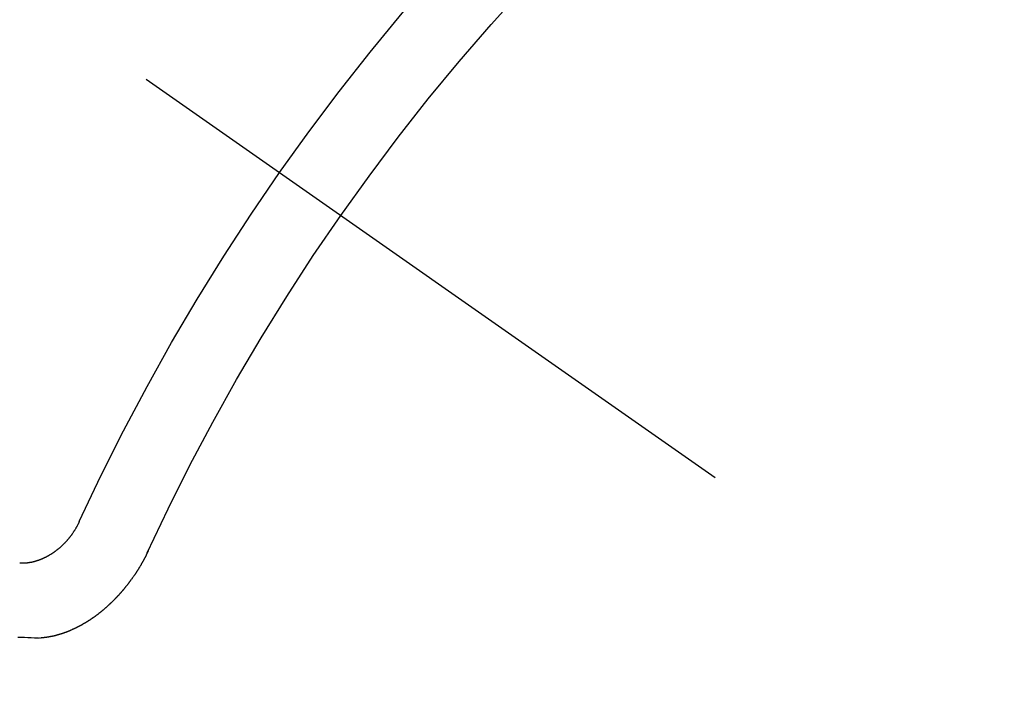
# Model space of a CAD drawing. Extents: x 27948 to 54421, y -25 to 8845.
# Drawn here: x 43796 to 43805, y 7132 to 7138 of the extents above; entities that cross this region are included whole.
import ezdxf

# ---------------------------------------------------------------- set-up
doc = ezdxf.new("R2010")
doc.units = 0
doc.header["$LTSCALE"] = 50
doc.header["$MEASUREMENT"] = 0
doc.linetypes.add('CENTER2', pattern=[1.125, 0.75, -0.125, 0.125, -0.125])
doc.linetypes.add('HIDDEN', pattern=[0.375, 0.25, -0.125])
doc.layers.get('0').update_dxf_attribs({"linetype": 'CONTINUOUS'})
doc.layers.add('150-機器', color=8, linetype='CONTINUOUS')
doc.layers.add('160-文字', color=254, linetype='CONTINUOUS')
doc.styles.add('KH001', font='txt')
doc.dimstyles.new('KH1xx030', dxfattribs={"dimscale": 30, "dimtxt": 2, "dimasz": 0.6, "dimexe": 0.3, "dimexo": 1.2, "dimgap": 0.5, "dimtad": 3, "dimdec": 1, "dimdsep": 46, "dimlunit": 6, "dimtxsty": 'KH001', "dimblk": 'DOT', "dimcen": 1, "dimdle": 1, "dimclrd": 256, "dimclre": 256, "dimclrt": 256, "dimadec": 0, "dimazin": 0, "dimtfac": 1, "dimtdec": 1, "dimtix": 1, "dimtmove": 2, "dimatfit": 3, "dimldrblk": 'CLOSEDBLANK', "dimfxl": 1, "dimtolj": 1, "dimtzin": 0, "dimlwd": -1, "dimlwe": -1, "dimarcsym": 0})

# ---------------------------------------------------------------- blocks, each defined once
blk = doc.blocks.new('F402_H')
at = {"layer": '150-機器', "color": 13, "linetype": 'CENTER2'}
blk.add_line((0, 0), (-244.018, -170.8633), dxfattribs=at)
at = {"layer": '150-機器', "color": 13, "linetype": 'HIDDEN'}
for points in [[(-219.5467, -158.129), (-219.5444, -158.1322), (-219.5429, -158.1361), (-219.542, -158.1391), (-219.5398, -158.1424), (-219.5383, -158.1462), (-219.536, -158.1495), (-219.5351, -158.1525), (-219.5336, -158.1563), (-219.5313, -158.1596), (-219.5296, -158.162), (-219.5281, -158.1659), (-219.5259, -158.1692), (-219.5244, -158.173), (-219.5221, -158.1763), (-219.5212, -158.1793), (-219.5189, -158.1826), (-219.5166, -158.1858), (-219.5152, -158.1897), (-219.5129, -158.1929), (-219.5111, -158.1954), (-219.5089, -158.1987), (-219.5074, -158.2025), (-219.5051, -158.2058), (-219.5028, -158.209), (-219.5005, -158.2123), (-219.4982, -158.2156), (-219.4965, -158.218), (-219.495, -158.2219), (-219.4928, -158.2251), (-219.4905, -158.2284), (-219.4882, -158.2317), (-219.4859, -158.2349), (-219.4836, -158.2382), (-219.4819, -158.2406), (-219.4796, -158.2439), (-219.4773, -158.2472), (-219.475, -158.2504), (-219.4727, -158.2537), (-219.4696, -158.2564), (-219.4673, -158.2597), (-219.4651, -158.2629), (-219.4633, -158.2654), (-219.4611, -158.2687), (-219.4588, -158.2719), (-219.4557, -158.2746), (-219.4534, -158.2779), (-219.4511, -158.2812), (-219.448, -158.2839), (-219.4463, -158.2863), (-219.444, -158.2896), (-219.4409, -158.2923), (-219.4386, -158.2955), (-219.4363, -158.2988), (-219.4332, -158.3015), (-219.4309, -158.3048), (-219.4284, -158.3067), (-219.4261, -158.3099), (-219.423, -158.3126), (-219.4207, -158.3159), (-219.4176, -158.3186), (-219.4153, -158.3219), (-219.4128, -158.3237), (-219.4097, -158.3264), (-219.4074, -158.3297), (-219.4043, -158.3324), (-219.4012, -158.3351), (-219.3994, -158.3375), (-219.3963, -158.3402), (-219.3932, -158.3429), (-219.3901, -158.3456), (-219.3884, -158.3481), (-219.3853, -158.3508), (-219.3822, -158.3535), (-219.3791, -158.3562), (-219.3766, -158.358), (-219.3734, -158.3607), (-219.3712, -158.364), (-219.3681, -158.3667), (-219.3655, -158.3686), (-219.3624, -158.3713), (-219.3593, -158.374), (-219.3568, -158.3759), (-219.3537, -158.3785), (-219.3506, -158.3812), (-219.348, -158.3831), (-219.3449, -158.3858), (-219.3416, -158.3871), (-219.3385, -158.3898), (-219.3354, -158.3925), (-219.3328, -158.3944), (-219.3297, -158.3971), (-219.3272, -158.399), (-219.3233, -158.4011), (-219.3202, -158.4038), (-219.3176, -158.4057), (-219.3137, -158.4078), (-219.3112, -158.4097), (-219.3081, -158.4124), (-219.3047, -158.4137), (-219.3016, -158.4164), (-219.2991, -158.4182), (-219.2952, -158.4204), (-219.2926, -158.4223), (-219.2893, -158.4236), (-219.2862, -158.4263), (-219.2828, -158.4276), (-219.2797, -158.4303), (-219.2764, -158.4316), (-219.2738, -158.4334), (-219.2699, -158.4356), (-219.2674, -158.4374), (-219.2635, -158.4396), (-219.2601, -158.4409), (-219.2576, -158.4428), (-219.2542, -158.4441), (-219.2503, -158.4462), (-219.2478, -158.4481), (-219.2444, -158.4494), (-219.2411, -158.4507), (-219.2372, -158.4528), (-219.2346, -158.4547), (-219.2313, -158.456), (-219.2279, -158.4573), (-219.2246, -158.4586), (-219.2212, -158.4599), (-219.2179, -158.4612), (-219.2153, -158.4631), (-219.2114, -158.4652), (-219.2081, -158.4665), (-219.2047, -158.4678), (-219.2014, -158.4691), (-219.198, -158.4704), (-219.1947, -158.4718), (-219.1913, -158.4731), (-219.1885, -158.4735), (-219.1852, -158.4749), (-219.1818, -158.4762), (-219.1785, -158.4775), (-219.1751, -158.4788), (-219.1718, -158.4801), (-219.1684, -158.4814), (-219.1657, -158.4819), (-219.1623, -158.4832), (-219.159, -158.4845), (-219.1548, -158.4852), (-219.152, -158.4857), (-219.1487, -158.487), (-219.1453, -158.4883), (-219.1425, -158.4888), (-219.1392, -158.4901), (-219.1356, -158.49), (-219.1322, -158.4914), (-219.1289, -158.4927), (-219.1261, -158.4932), (-219.1219, -158.4939), (-219.1192, -158.4944), (-219.1158, -158.4957), (-219.113, -158.4962), (-219.1094, -158.4961), (-219.1061, -158.4974), (-219.1033, -158.4979), (-219.0997, -158.4978), (-219.0964, -158.4991), (-219.0936, -158.4996), (-219.09, -158.4995), (-219.0872, -158.5), (-219.0839, -158.5013), (-219.0803, -158.5012), (-219.0775, -158.5017), (-219.0739, -158.5016), (-219.0711, -158.5021), (-219.0683, -158.5026), (-219.0647, -158.5025), (-219.062, -158.503), (-219.0584, -158.5029), (-219.0556, -158.5034), (-219.052, -158.5034), (-219.0492, -158.5038), (-219.0464, -158.5043), (-219.0434, -158.5034), (-219.0406, -158.5039), (-219.037, -158.5038), (-219.0343, -158.5043), (-219.0312, -158.5034), (-219.0285, -158.5039), (-219.0249, -158.5038), (-219.0227, -158.5035), (-219.0191, -158.5034), (-219.016, -158.5025), (-219.0133, -158.503), (-219.0102, -158.5021)], [(-220.1666, -158.3913), (-220.1657, -158.3943), (-220.1642, -158.3982), (-220.1625, -158.4006), (-220.161, -158.4045), (-220.1593, -158.4069), (-220.1578, -158.4108), (-220.1561, -158.4132), (-220.1552, -158.4162), (-220.1529, -158.4195), (-220.152, -158.4225), (-220.1505, -158.4264), (-220.1488, -158.4288), (-220.1474, -158.4327), (-220.1456, -158.4351), (-220.1442, -158.439), (-220.1425, -158.4414), (-220.141, -158.4452), (-220.1393, -158.4477), (-220.1378, -158.4515), (-220.1361, -158.454), (-220.1346, -158.4578), (-220.1329, -158.4603), (-220.1314, -158.4641), (-220.1297, -158.4666), (-220.1282, -158.4704), (-220.1265, -158.4729), (-220.1242, -158.4761), (-220.1233, -158.4792), (-220.121, -158.4824), (-220.1201, -158.4854), (-220.1179, -158.4887), (-220.1161, -158.4912), (-220.1147, -158.495), (-220.113, -158.4975), (-220.1107, -158.5007), (-220.1098, -158.5037), (-220.1075, -158.507), (-220.1052, -158.5103), (-220.1043, -158.5133), (-220.102, -158.5166), (-220.1003, -158.519), (-220.0988, -158.5229), (-220.0971, -158.5253), (-220.0948, -158.5286), (-220.0931, -158.531), (-220.0916, -158.5349), (-220.0893, -158.5381), (-220.0876, -158.5406), (-220.0853, -158.5439), (-220.0836, -158.5463), (-220.0821, -158.5502), (-220.0804, -158.5526), (-220.0781, -158.5559), (-220.0759, -158.5591), (-220.0741, -158.5616), (-220.0727, -158.5654), (-220.0709, -158.5679), (-220.0687, -158.5711), (-220.0664, -158.5744), (-220.0647, -158.5769), (-220.0624, -158.5801), (-220.0607, -158.5826), (-220.0592, -158.5864), (-220.0569, -158.5897), (-220.0552, -158.5921), (-220.0529, -158.5954), (-220.0512, -158.5979), (-220.0489, -158.6011), (-220.0472, -158.6036), (-220.0449, -158.6069), (-220.0426, -158.6101), (-220.0409, -158.6126), (-220.0386, -158.6158), (-220.0369, -158.6183), (-220.0346, -158.6216), (-220.0323, -158.6248), (-220.0306, -158.6273), (-220.0283, -158.6305), (-220.026, -158.6338), (-220.0243, -158.6363), (-220.022, -158.6395), (-220.0203, -158.642), (-220.018, -158.6452), (-220.0157, -158.6485), (-220.014, -158.651), (-220.0117, -158.6542), (-220.01, -158.6567), (-220.0077, -158.66), (-220.0054, -158.6632), (-220.0037, -158.6657), (-220.0006, -158.6684), (-219.9989, -158.6708), (-219.9966, -158.6741), (-219.9943, -158.6774), (-219.9926, -158.6798), (-219.9903, -158.6831), (-219.9886, -158.6855), (-219.9863, -158.6888), (-219.9832, -158.6915), (-219.9815, -158.6939), (-219.9792, -158.6972), (-219.9775, -158.6997), (-219.9752, -158.7029), (-219.9721, -158.7056), (-219.9703, -158.7081), (-219.9681, -158.7113), (-219.9663, -158.7138), (-219.9632, -158.7165), (-219.9609, -158.7198), (-219.9592, -158.7222), (-219.9569, -158.7255), (-219.9544, -158.7274), (-219.9521, -158.7306), (-219.9504, -158.7331), (-219.9481, -158.7363), (-219.945, -158.739), (-219.9433, -158.7415), (-219.941, -158.7448), (-219.9385, -158.7466), (-219.9362, -158.7499), (-219.9339, -158.7532), (-219.9314, -158.7551), (-219.9291, -158.7583), (-219.9265, -158.7602), (-219.9243, -158.7635), (-219.9225, -158.7659), (-219.9194, -158.7686), (-219.9171, -158.7719), (-219.9146, -158.7738), (-219.9123, -158.777), (-219.9106, -158.7795), (-219.9075, -158.7822), (-219.9058, -158.7846), (-219.9027, -158.7873), (-219.901, -158.7898), (-219.8979, -158.7925), (-219.8956, -158.7957), (-219.893, -158.7976), (-219.8908, -158.8009), (-219.8882, -158.8028), (-219.8859, -158.806), (-219.8834, -158.8079), (-219.8811, -158.8112), (-219.8786, -158.8131), (-219.8763, -158.8163), (-219.8738, -158.8182), (-219.8715, -158.8215), (-219.8689, -158.8233), (-219.8666, -158.8266), (-219.8641, -158.8285), (-219.861, -158.8312), (-219.8593, -158.8336), (-219.8562, -158.8363), (-219.8545, -158.8388), (-219.8514, -158.8415), (-219.8488, -158.8434), (-219.8465, -158.8466), (-219.844, -158.8485), (-219.8417, -158.8518), (-219.8392, -158.8537), (-219.8361, -158.8564), (-219.8344, -158.8588), (-219.8313, -158.8615), (-219.8287, -158.8634), (-219.8256, -158.8661), (-219.8239, -158.8685), (-219.8208, -158.8712), (-219.8183, -158.8731), (-219.816, -158.8764), (-219.8134, -158.8782), (-219.8103, -158.8809), (-219.8078, -158.8828), (-219.8061, -158.8853), (-219.803, -158.888), (-219.8005, -158.8898), (-219.7973, -158.8925), (-219.7956, -158.895), (-219.7925, -158.8977), (-219.79, -158.8996), (-219.7875, -158.9014), (-219.7844, -158.9041), (-219.7818, -158.906), (-219.7795, -158.9093), (-219.777, -158.9112), (-219.7745, -158.913), (-219.7714, -158.9157), (-219.7688, -158.9176), (-219.7663, -158.9195), (-219.7632, -158.9222), (-219.7615, -158.9246), (-219.7584, -158.9273), (-219.7558, -158.9292), (-219.7533, -158.9311), (-219.7502, -158.9338), (-219.7477, -158.9357), (-219.7451, -158.9376), (-219.742, -158.9403), (-219.7395, -158.9421), (-219.737, -158.944), (-219.7339, -158.9467), (-219.7313, -158.9486), (-219.7288, -158.9505), (-219.7263, -158.9523), (-219.7232, -158.955), (-219.7206, -158.9569), (-219.7181, -158.9588), (-219.715, -158.9615), (-219.7124, -158.9634), (-219.7099, -158.9652), (-219.7074, -158.9671), (-219.7043, -158.9698), (-219.7017, -158.9717), (-219.6992, -158.9736), (-219.6967, -158.9755), (-219.6936, -158.9782), (-219.691, -158.98), (-219.6885, -158.9819), (-219.6852, -158.9832), (-219.6826, -158.9851), (-219.6795, -158.9878), (-219.677, -158.9897), (-219.6744, -158.9916), (-219.6719, -158.9934), (-219.6694, -158.9953), (-219.666, -158.9966), (-219.6629, -158.9993), (-219.6604, -159.0012), (-219.6579, -159.0031), (-219.6553, -159.005), (-219.652, -159.0063), (-219.6494, -159.0081), (-219.6469, -159.01), (-219.6444, -159.0119), (-219.6413, -159.0146), (-219.6379, -159.0159), (-219.6354, -159.0178), (-219.6329, -159.0197), (-219.6303, -159.0215), (-219.627, -159.0228), (-219.6244, -159.0247), (-219.6219, -159.0266), (-219.6194, -159.0285), (-219.616, -159.0298), (-219.6135, -159.0317), (-219.611, -159.0335), (-219.6076, -159.0348), (-219.6051, -159.0367), (-219.6025, -159.0386), (-219.5992, -159.0399), (-219.5967, -159.0418), (-219.5941, -159.0437), (-219.5908, -159.045), (-219.5882, -159.0469), (-219.5857, -159.0487), (-219.5824, -159.05), (-219.5798, -159.0519), (-219.5765, -159.0532), (-219.5739, -159.0551), (-219.5714, -159.057), (-219.5681, -159.0583), (-219.5655, -159.0602), (-219.5622, -159.0615), (-219.5602, -159.0625), (-219.5577, -159.0644), (-219.5543, -159.0657), (-219.5518, -159.0676), (-219.5484, -159.0689), (-219.5459, -159.0708), (-219.5426, -159.0721), (-219.5406, -159.0732), (-219.5373, -159.0745), (-219.5347, -159.0763), (-219.5314, -159.0777), (-219.5288, -159.0795), (-219.5255, -159.0808), (-219.5235, -159.0819), (-219.5202, -159.0832), (-219.5176, -159.0851), (-219.5143, -159.0864), (-219.5123, -159.0875), (-219.509, -159.0888), (-219.5064, -159.0906), (-219.5031, -159.0919), (-219.5011, -159.093), (-219.4978, -159.0943), (-219.4953, -159.0962), (-219.4919, -159.0975), (-219.4891, -159.098), (-219.4866, -159.0999), (-219.4832, -159.1012), (-219.4813, -159.1022), (-219.4779, -159.1035), (-219.4746, -159.1049), (-219.4726, -159.1059), (-219.4693, -159.1072), (-219.4673, -159.1083), (-219.464, -159.1096), (-219.4606, -159.1109), (-219.4586, -159.112), (-219.4553, -159.1133), (-219.4525, -159.1138), (-219.45, -159.1156), (-219.4466, -159.1169), (-219.4439, -159.1174), (-219.4413, -159.1193), (-219.4385, -159.1198), (-219.4352, -159.1211), (-219.4332, -159.1222), (-219.4299, -159.1235), (-219.4271, -159.124), (-219.4246, -159.1258), (-219.4218, -159.1263), (-219.4184, -159.1276), (-219.4157, -159.1281), (-219.4131, -159.13), (-219.4104, -159.1305), (-219.407, -159.1318), (-219.4042, -159.1323), (-219.4023, -159.1334), (-219.3989, -159.1347), (-219.3961, -159.1352), (-219.3928, -159.1365), (-219.3908, -159.1375), (-219.388, -159.138), (-219.3847, -159.1393), (-219.3819, -159.1398), (-219.38, -159.1409), (-219.3766, -159.1422), (-219.3738, -159.1427), (-219.3711, -159.1432), (-219.3677, -159.1445), (-219.3657, -159.1455), (-219.363, -159.146), (-219.3596, -159.1473), (-219.3568, -159.1478), (-219.3541, -159.1483), (-219.3513, -159.1488), (-219.3487, -159.1507), (-219.346, -159.1512), (-219.3432, -159.1517), (-219.3404, -159.1521), (-219.3376, -159.1526), (-219.3343, -159.1539), (-219.3315, -159.1544), (-219.3295, -159.1555), (-219.3268, -159.156), (-219.324, -159.1565), (-219.3212, -159.157), (-219.3179, -159.1583), (-219.3151, -159.1588), (-219.3123, -159.1592), (-219.3095, -159.1597), (-219.3067, -159.1602), (-219.3048, -159.1613), (-219.302, -159.1618), (-219.2992, -159.1623), (-219.2965, -159.1628), (-219.2937, -159.1632), (-219.2909, -159.1637), (-219.2881, -159.1642), (-219.2853, -159.1647), (-219.2826, -159.1652), (-219.2798, -159.1657), (-219.277, -159.1662), (-219.2742, -159.1667), (-219.2714, -159.1672), (-219.2687, -159.1677), (-219.2659, -159.1681), (-219.2631, -159.1686), (-219.2603, -159.1691), (-219.2576, -159.1696), (-219.2548, -159.1701), (-219.252, -159.1706), (-219.25, -159.1717), (-219.2478, -159.1713), (-219.2451, -159.1718), (-219.2415, -159.1717), (-219.2387, -159.1722), (-219.2359, -159.1727), (-219.2331, -159.1732), (-219.2309, -159.1729), (-219.2281, -159.1734), (-219.2254, -159.1739), (-219.2226, -159.1744), (-219.2204, -159.174), (-219.2176, -159.1745), (-219.2148, -159.175), (-219.212, -159.1755), (-219.2098, -159.1752), (-219.2071, -159.1757), (-219.2043, -159.1761), (-219.2021, -159.1758), (-219.1993, -159.1763), (-219.1971, -159.176), (-219.1943, -159.1765), (-219.1915, -159.177), (-219.1885, -159.1761), (-219.1857, -159.1766), (-219.1835, -159.1762), (-219.1808, -159.1767), (-219.1785, -159.1764), (-219.1758, -159.1769), (-219.1736, -159.1766), (-219.1708, -159.177), (-219.1686, -159.1767), (-219.1658, -159.1772), (-219.1628, -159.1763), (-219.16, -159.1768), (-219.1578, -159.1765), (-219.155, -159.177), (-219.1528, -159.1766), (-219.15, -159.1771), (-219.1478, -159.1768), (-219.145, -159.1773), (-219.142, -159.1764)], [(-219.142, -159.1764), (-219.1124, -159.1752), (-219.0829, -159.1739), (-219.0533, -159.1727), (-219.0237, -159.1715), (-218.9936, -159.1711)]]:
    blk.add_lwpolyline(points, dxfattribs=at)
for centre, radius, start, end in [((-243.7125, -170.6494), 31.2914, 23.88957, 46.11045), ((-237.8505, -166.5448), 20.1459, 24.69226, 45.30776), ((-237.8505, -166.5448), 19.4736, 24.69226, 45.30776)]:
    blk.add_arc(centre, radius, start, end, dxfattribs=at)
blk = doc.blocks.new('_ClosedBlank')
at = {"color": 0, "linetype": 'ByBlock', "lineweight": -2}
for p, q in [((-1, 0.16667), (0, 0)), ((-1, 0.16667), (-1, -0.16667)), ((0, 0), (-1, -0.16667))]:
    blk.add_line(p, q, dxfattribs=at)
blk = doc.blocks.new('_Dot')
at = {"color": 0, "linetype": 'ByBlock', "lineweight": -2}
blk.add_line((-0.5, 0), (-1, 0), dxfattribs=at)
at = {"color": 0, "linetype": 'ByBlock', "const_width": 0.5}
blk.add_lwpolyline([(-0.25, 0, 1), (0.25, 0, 1)], format="xyb", close=True, dxfattribs=at)

msp = doc.modelspace()

# ---------------------------------------------------------------- block references
at = {"layer": '150-機器', "xscale": -1}
msp.add_blockref('F402_H', (43577.0639, 7291.7766), dxfattribs=at)

# ---------------------------------------------------------------- leaders
at = {"layer": '160-文字', "annotation_type": 0, "has_hookline": 1, "hookline_direction": 1}
for points, text_width in [([(44349.6681, 7311.5666), (44106.2702, 5052.6352), (44088.2702, 5052.6352)], 1630.0508), ([(44087.0493, 7311.418), (43858.9832, 5343.3646), (43840.9832, 5343.3646)], 1240.203)]:
    msp.add_leader(points, dimstyle='KH1xx030', override={"dimgap": 0.5, "dimtad": 1}, dxfattribs=dict(at, text_width=text_width))

doc.saveas('drawing.dxf')
